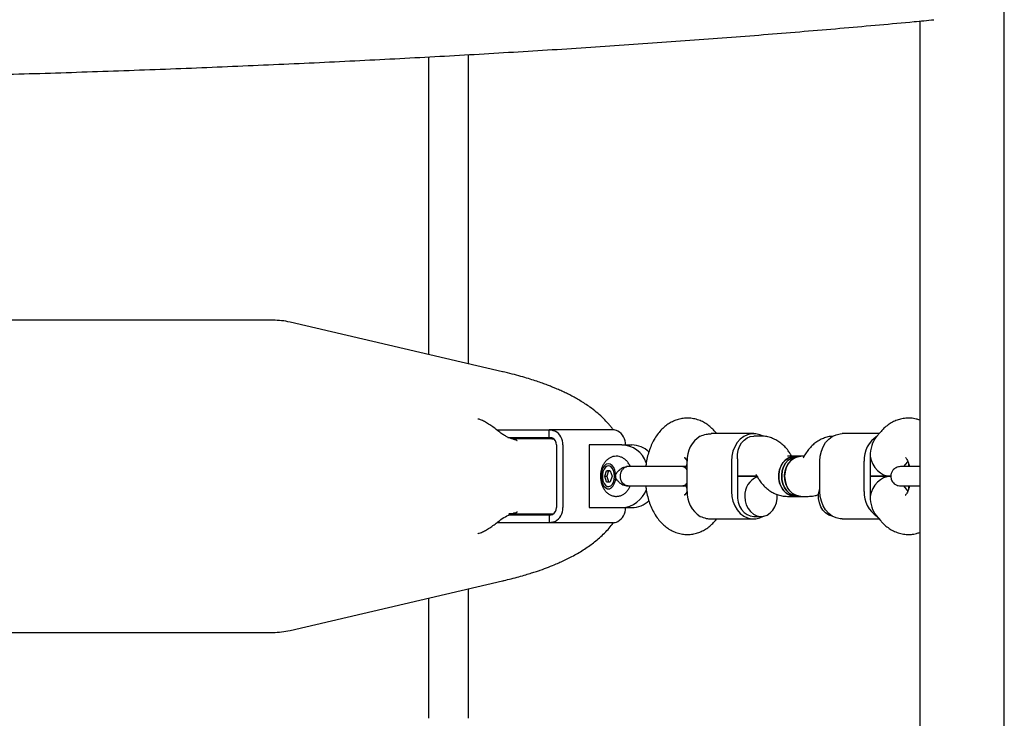
# Model space of a CAD drawing. Units: millimetres. Extents: x 19291 to 24729, y 26301 to 35092.
# Drawn here: x 22239 to 22632, y 30641 to 30919 of the extents above; entities that cross this region are included whole.
import ezdxf

# ---------------------------------------------------------------- set-up
doc = ezdxf.new("R2010")
doc.units = ezdxf.units.MM
doc.header["$LTSCALE"] = 200

msp = doc.modelspace()

# ---------------------------------------------------------------- linework, layer by layer
at = {"color": 7, "linetype": 'Continuous', "lineweight": 25}
for p, q in [((22631.72, 30446.49), (22631.72, 31470.25)), ((22598.02, 30918.75), (22598.02, 30446.49)), ((22402.07, 30904.54), (22402.07, 30785.89)), ((22418.07, 30782.16), (22418.07, 30905.4)), ((22340.07, 30799.53), (21680.07, 30799.53)), ((22431.58, 30779.01), (22346.87, 30798.75)), ((22431.83, 30778.95), (22431.57, 30779)), ((22429.26, 30755.82), (22436.82, 30755.82)), ((22429.78, 30755.48), (22429.53, 30755.68)), ((22433.79, 30752.82), (22436.82, 30752.82)), ((22436.82, 30755.82), (22448.28, 30755.82)), ((22436.82, 30752.82), (22448.28, 30752.82)), ((22448.28, 30755.82), (22450.2, 30755.82)), ((22448.28, 30752.82), (22450.2, 30752.82)), ((22475.8, 30755.82), (22450.2, 30755.82)), ((22450.2, 30752.82), (22450.2, 30755.82)), ((22531.78, 30754.32), (22514.77, 30754.32)), ((22517.03, 30754.32), (22516.51, 30754.94)), ((22534.73, 30753.32), (22531.78, 30753.32)), ((22581.79, 30754.32), (22567.05, 30754.32)), ((22582.31, 30754.94), (22580.67, 30752.99)), ((22451.24, 30752.32), (22435.17, 30752.32)), ((22436, 30752.08), (22436.68, 30751.85)), ((22451.24, 30752.32), (22451.93, 30752.32)), ((22453.1, 30749.82), (22453.1, 30724.82)), ((22455.69, 30749.82), (22455.69, 30724.82)), ((22466.19, 30749.82), (22466.19, 30724.82)), ((22479.18, 30749.82), (22466.19, 30749.82)), ((22479.18, 30749.82), (22483.18, 30749.82)), ((22504.26, 30744.66), (22505.24, 30743.48)), ((22548.23, 30745.32), (22545.28, 30745.32)), ((22546.93, 30745.32), (22546.62, 30745.86)), ((22549.41, 30745.32), (22548.23, 30745.32)), ((22550.59, 30745.32), (22549.41, 30745.32)), ((22551.89, 30745.32), (22550.59, 30745.32)), ((22552.2, 30745.86), (22551.63, 30744.89)), ((22475.15, 30741.82), (22475.09, 30741.86)), ((22481.69, 30741.19), (22481.09, 30741.19)), ((22505.24, 30731.32), (22505.24, 30743.32)), ((22522.88, 30743.32), (22522.88, 30731.32)), ((22525.3, 30743.32), (22525.3, 30731.32)), ((22558.15, 30731.32), (22558.15, 30743.32)), ((22575.78, 30731.32), (22575.78, 30743.32)), ((22578.21, 30743.32), (22578.21, 30731.32)), ((22591.65, 30741.19), (22593.28, 30743.13)), ((22593.58, 30741.19), (22593.58, 30742.33)), ((22598.02, 30741.19), (22596.44, 30741.19)), ((22472.39, 30737.32), (22473.12, 30739.48)), ((22473.13, 30735.16), (22472.39, 30737.32)), ((22472.39, 30737.32), (22473.2, 30737.32)), ((22473.12, 30739.48), (22474.59, 30739.48)), ((22473.93, 30739.48), (22473.12, 30739.48)), ((22473.93, 30739.48), (22473.2, 30737.32)), ((22473.2, 30737.32), (22473.94, 30735.16)), ((22474.59, 30739.48), (22473.93, 30739.48)), ((22474.59, 30739.48), (22475.33, 30737.33)), ((22475.33, 30737.33), (22474.6, 30735.17)), ((22525.3, 30737.32), (22533.08, 30737.32)), ((22533.08, 30737.32), (22525.3, 30737.32)), ((22532.82, 30737.75), (22533.39, 30736.78)), ((22586.16, 30737.32), (22578.21, 30737.32)), ((22578.21, 30737.32), (22586.16, 30737.32)), ((22473.13, 30735.16), (22474.6, 30735.17)), ((22475.09, 30732.78), (22475.15, 30732.83)), ((22481.1, 30733.46), (22481.69, 30733.46)), ((22593.28, 30731.52), (22591.65, 30733.46)), ((22593.58, 30732.32), (22593.58, 30733.46)), ((22596.44, 30733.46), (22598.02, 30733.46)), ((22505.24, 30731.16), (22504.26, 30729.99)), ((22545.28, 30729.32), (22548.23, 30729.32)), ((22548.23, 30729.32), (22549.41, 30729.32)), ((22549.41, 30729.32), (22550.59, 30729.32)), ((22550.59, 30729.32), (22553.54, 30729.32)), ((22436.82, 30721.82), (22434.01, 30721.82)), ((22435.17, 30722.32), (22451.24, 30722.32)), ((22436.69, 30722.8), (22436, 30722.56)), ((22448.28, 30721.82), (22436.82, 30721.82)), ((22450.2, 30721.82), (22448.28, 30721.82)), ((22450.2, 30721.82), (22450.2, 30718.82)), ((22451.24, 30722.32), (22451.93, 30722.32)), ((22466.19, 30724.82), (22479.18, 30724.82)), ((22479.18, 30724.82), (22483.18, 30724.82)), ((22531.78, 30721.32), (22534.71, 30721.32)), ((22580.67, 30721.66), (22582.31, 30719.7)), ((22429.53, 30718.97), (22429.78, 30719.17)), ((22436.82, 30718.82), (22429.53, 30718.82)), ((22448.28, 30718.82), (22436.82, 30718.82)), ((22450.2, 30718.82), (22448.28, 30718.82)), ((22475.8, 30718.82), (22450.2, 30718.82)), ((22514.77, 30720.32), (22531.78, 30720.32)), ((22516.51, 30719.7), (22517.03, 30720.32)), ((22567.05, 30720.32), (22581.79, 30720.32)), ((22346.87, 30675.9), (22431.59, 30695.63)), ((22418.07, 30640.87), (22418.07, 30692.48)), ((22402.07, 30688.76), (22402.07, 30640.87)), ((21680.07, 30675.11), (22340.07, 30675.11))]:
    msp.add_line(p, q, dxfattribs=at)
at = {"color": 7, "linetype": 'Continuous', "lineweight": 25, "flags": 128}
for points in [[(22535.3, 30753.42), (22534.21, 30753.9), (22532.6, 30754.28), (22530.95, 30754.28), (22529.34, 30753.9), (22527.81, 30753.17), (22526.41, 30752.1), (22525.2, 30750.73), (22524.21, 30749.11), (22523.48, 30747.3), (22523.03, 30745.34), (22522.88, 30743.32)], [(22525.35, 30744.32), (22525.33, 30746.01), (22525.59, 30747.68), (22526.13, 30749.23), (22526.92, 30750.61), (22527.93, 30751.76), (22529.11, 30752.61), (22530.41, 30753.14), (22531.78, 30753.32)], [(22558.15, 30743.32), (22558.3, 30745.34), (22558.75, 30747.3), (22559.48, 30749.11), (22560.47, 30750.73), (22561.68, 30752.1), (22563.08, 30753.17), (22564.61, 30753.9), (22566.22, 30754.28), (22567.05, 30754.32)], [(22548.23, 30745.32), (22546.84, 30745.14), (22545.52, 30744.58), (22544.32, 30743.69), (22543.3, 30742.5), (22542.52, 30741.07), (22542, 30739.46), (22541.77, 30737.76), (22541.85, 30736.03), (22542.22, 30734.36), (22542.88, 30732.83), (22543.78, 30731.51), (22544.9, 30730.47), (22546.17, 30729.74), (22547.53, 30729.37), (22548.23, 30729.32)], [(22548.23, 30729.32), (22547.19, 30729.43), (22545.84, 30729.89), (22544.6, 30730.7), (22543.53, 30731.82), (22542.69, 30733.2), (22542.1, 30734.77), (22541.8, 30736.46), (22541.8, 30738.19), (22542.1, 30739.88), (22542.69, 30741.45), (22543.53, 30742.82), (22544.6, 30743.94), (22545.84, 30744.75), (22547.19, 30745.22), (22548.23, 30745.32)], [(22549.41, 30745.32), (22548.02, 30745.14), (22546.69, 30744.58), (22545.49, 30743.69), (22544.48, 30742.5), (22543.69, 30741.07), (22543.17, 30739.46), (22542.95, 30737.76), (22543.02, 30736.03), (22543.4, 30734.36), (22544.05, 30732.83), (22544.96, 30731.51), (22546.07, 30730.47), (22547.34, 30729.74), (22548.71, 30729.37), (22549.41, 30729.32)], [(22549.41, 30729.32), (22548.71, 30729.37), (22547.34, 30729.74), (22546.07, 30730.47), (22544.96, 30731.51), (22544.05, 30732.83), (22543.4, 30734.36), (22543.02, 30736.03), (22542.95, 30737.76), (22543.17, 30739.46), (22543.69, 30741.07), (22544.48, 30742.5), (22545.49, 30743.69), (22546.69, 30744.58), (22548.02, 30745.14), (22549.41, 30745.32)], [(22550.59, 30745.32), (22550.24, 30745.31), (22548.86, 30745.03), (22547.56, 30744.39), (22546.4, 30743.42), (22545.43, 30742.16), (22544.71, 30740.68), (22544.27, 30739.04), (22544.12, 30737.32)], [(22550.59, 30729.32), (22549.89, 30729.37), (22548.52, 30729.74), (22547.25, 30730.47), (22546.14, 30731.51), (22545.23, 30732.83), (22544.57, 30734.36), (22544.2, 30736.03), (22544.12, 30737.76), (22544.35, 30739.46), (22544.87, 30741.07), (22545.65, 30742.5), (22546.67, 30743.69), (22547.87, 30744.58), (22549.2, 30745.14), (22550.59, 30745.32), (22550.59, 30745.32)], [(22475.32, 30741.66), (22474.58, 30742.17), (22473.79, 30742.32), (22473, 30742.1), (22472.27, 30741.53), (22471.66, 30740.64), (22471.22, 30739.51), (22470.97, 30738.22), (22470.93, 30736.86), (22471.12, 30735.53), (22471.5, 30734.34), (22472.06, 30733.37), (22472.76, 30732.69), (22473.53, 30732.35), (22474.33, 30732.39), (22475.1, 30732.79), (22475.77, 30733.52), (22476.3, 30734.54), (22476.65, 30735.77), (22476.8, 30737.11), (22476.72, 30738.46), (22476.44, 30739.73), (22475.96, 30740.82), (22475.32, 30741.66)], [(22476.29, 30737.32), (22476.18, 30738.54), (22475.87, 30739.65), (22475.38, 30740.56), (22474.75, 30741.17), (22474.04, 30741.45), (22473.32, 30741.35), (22472.65, 30740.9), (22472.08, 30740.13), (22471.67, 30739.12), (22471.46, 30737.94), (22471.46, 30736.71), (22471.67, 30735.53), (22472.08, 30734.51), (22472.65, 30733.74), (22473.32, 30733.29), (22474.04, 30733.2), (22474.75, 30733.47), (22475.38, 30734.09), (22475.87, 30734.99), (22476.18, 30736.1), (22476.29, 30737.32)], [(22481.69, 30733.46), (22481.2, 30733.5), (22480.27, 30733.88), (22479.48, 30734.59), (22478.9, 30735.57), (22478.6, 30736.72), (22478.6, 30737.93), (22478.9, 30739.08), (22479.48, 30740.06)], [(22544.12, 30737.32), (22544.27, 30735.6), (22544.71, 30733.96), (22545.43, 30732.48), (22546.4, 30731.23), (22547.56, 30730.25), (22548.86, 30729.61), (22550.24, 30729.33), (22550.59, 30729.32)], [(22522.88, 30731.32), (22523.03, 30729.3), (22523.48, 30727.35), (22524.21, 30725.53), (22525.2, 30723.91), (22526.41, 30722.54), (22527.81, 30721.48), (22529.34, 30720.74), (22530.95, 30720.37), (22532.6, 30720.37), (22534.21, 30720.74), (22535.62, 30721.4)], [(22525.35, 30730.32), (22525.33, 30728.63), (22525.59, 30726.97), (22526.13, 30725.41), (22526.92, 30724.03), (22527.93, 30722.89), (22529.11, 30722.03), (22530.41, 30721.5), (22531.78, 30721.32)], [(22528.24, 30729.32), (22528.39, 30727.6), (22528.84, 30725.96), (22529.56, 30724.48), (22530.52, 30723.23), (22531.68, 30722.25), (22532.98, 30721.61), (22534.36, 30721.33), (22535.76, 30721.43), (22537.11, 30721.89), (22538.35, 30722.7), (22539.41, 30723.82), (22540.26, 30725.2), (22540.85, 30726.77), (22541.15, 30728.46), (22541.16, 30730.1)], [(22563.2, 30721.4), (22563.06, 30721.43), (22561.71, 30721.89), (22560.47, 30722.7), (22559.41, 30723.82), (22558.56, 30725.2), (22557.97, 30726.77), (22557.67, 30728.46), (22557.67, 30730.19), (22557.97, 30731.88), (22558.15, 30732.44)], [(22567.05, 30720.32), (22566.22, 30720.37), (22564.61, 30720.74), (22563.08, 30721.48), (22561.68, 30722.54), (22560.47, 30723.91), (22559.48, 30725.53), (22558.75, 30727.35), (22558.3, 30729.3), (22558.15, 30731.32)]]:
    msp.add_lwpolyline(points, dxfattribs=at)
at = {"color": 7, "linetype": 'Continuous', "lineweight": 25}
for centre, radius, start, end in [((22340.07, 30769.53), 30, 76.8859, 90), ((22450.06, 30749.92), 3.04, 358.248, 61.1334), ((22449.62, 30750.01), 6.08, 358.2469, 61.135), ((22474.62, 30750.01), 6.08, 358.246, 61.1354), ((22516.61, 30743.77), 11.38, 122.9433, 182.2488), ((22587.15, 30743.77), 11.38, 122.9435, 182.2483), ((22478.8, 30739.04), 10.79, 20.0853, 87.9699), ((22483.08, 30739.83), 9.99, 46.0679, 89.3808), ((22588.1, 30745.32), 9.9, 180.0075, 185.8069), ((22481.74, 30738.35), 2.83, 91.3343, 143.1136), ((22535.17, 30743.32), 9.87, 174.1883, 180.0044), ((22588.1, 30743.32), 9.9, 174.1933, 179.9927), ((22536.08, 30729.79), 7.85, 111.4876, 183.4377), ((22478.64, 30735.84), 11.03, 272.8147, 340.2449), ((22516.61, 30730.88), 11.38, 177.7513, 237.0565), ((22535.17, 30731.32), 9.87, 179.9958, 185.8118), ((22587.15, 30730.88), 11.38, 177.7518, 237.0563), ((22588.1, 30731.32), 9.9, 180.0075, 185.8069), ((22588.1, 30729.32), 9.9, 174.1933, 179.9927), ((22483.08, 30734.81), 9.98, 270.6136, 313.6337), ((22450.06, 30724.73), 3.04, 298.8654, 1.7522), ((22449.62, 30724.64), 6.08, 298.865, 1.7526), ((22474.62, 30724.64), 6.08, 298.8646, 1.7535), ((22340.07, 30705.11), 30, 270, 283.1141)]:
    msp.add_arc(centre, radius, start, end, dxfattribs=at)
for centre, major_axis, ratio, start_param, end_param in [((22584.68, 30745.32), (0, 9.77), 0.662708, 0.668281, 1.570796), ((22584.68, 30745.32), (-3.52, 7.56), 0.744679, 1.236656, 2.807452), ((22584.68, 30729.32), (3.52, 7.56), 0.744679, 0.334141, 1.904937), ((22584.68, 30729.32), (0, 9.77), 0.662708, 1.570796, 2.473312)]:
    msp.add_ellipse(centre, major_axis=major_axis, ratio=ratio, start_param=start_param, end_param=end_param, dxfattribs=at)
for points, knots in [([(21417.32, 30919.3), (21417.86, 30919.24), (21422.92, 30918.75), (21432.68, 30917.85), (21446.61, 30916.59), (21460.74, 30915.36), (21475.05, 30914.17), (21489.53, 30913.01), (21504.19, 30911.88), (21519.01, 30910.78), (21533.99, 30909.72), (21549.13, 30908.69), (21564.42, 30907.69), (21579.86, 30906.73), (21595.44, 30905.8), (21611.15, 30904.9), (21627, 30904.04), (21642.97, 30903.22), (21659.06, 30902.43), (21675.26, 30901.67), (21691.58, 30900.95), (21708, 30900.27), (21724.52, 30899.62), (21741.14, 30899.01), (21757.84, 30898.44), (21774.63, 30897.91), (21791.49, 30897.41), (21808.43, 30896.94), (21825.43, 30896.52), (21842.49, 30896.13), (21859.61, 30895.78), (21876.78, 30895.47), (21893.99, 30895.19), (21911.24, 30894.96), (21928.52, 30894.76), (21945.83, 30894.6), (21963.16, 30894.47), (21980.51, 30894.39), (21997.86, 30894.34), (22015.22, 30894.33), (22032.58, 30894.36), (22049.94, 30894.43), (22067.27, 30894.54), (22084.59, 30894.68), (22101.89, 30894.86), (22119.15, 30895.08), (22136.38, 30895.34), (22153.57, 30895.64), (22170.71, 30895.97), (22187.8, 30896.34), (22204.83, 30896.75), (22221.8, 30897.19), (22238.69, 30897.67), (22255.51, 30898.19), (22272.25, 30898.75), (22288.91, 30899.34), (22305.47, 30899.97), (22321.94, 30900.64), (22338.3, 30901.34), (22354.56, 30902.08), (22370.7, 30902.85), (22386.72, 30903.66), (22402.63, 30904.51), (22418.4, 30905.39), (22434.04, 30906.3), (22449.53, 30907.25), (22464.89, 30908.23), (22480.1, 30909.25), (22495.15, 30910.29), (22510.04, 30911.38), (22524.77, 30912.49), (22539.33, 30913.64), (22553.72, 30914.82), (22567.93, 30916.03), (22581.95, 30917.27), (22593.85, 30918.36), (22600.99, 30919.05), (22603.6, 30919.3)], [0, 0, 0, 0, 0.001619, 0.01521, 0.028799, 0.042386, 0.055971, 0.069554, 0.083135, 0.096714, 0.110292, 0.123869, 0.137444, 0.151018, 0.164591, 0.178163, 0.191734, 0.205305, 0.218874, 0.232442, 0.24601, 0.259577, 0.273144, 0.286709, 0.300275, 0.31384, 0.327404, 0.340968, 0.354532, 0.368095, 0.381658, 0.395221, 0.408783, 0.422346, 0.435908, 0.44947, 0.463031, 0.476593, 0.490155, 0.503717, 0.517278, 0.53084, 0.544402, 0.557963, 0.571525, 0.585087, 0.598649, 0.612212, 0.625774, 0.639337, 0.6529, 0.666463, 0.680027, 0.693591, 0.707156, 0.720721, 0.734286, 0.747852, 0.761419, 0.774986, 0.788554, 0.802122, 0.815692, 0.829262, 0.842833, 0.856405, 0.869978, 0.883553, 0.897128, 0.910705, 0.924283, 0.937862, 0.951444, 0.965027, 0.978611, 0.992198, 1, 1, 1, 1]), ([(22475.86, 30755.81), (22475.64, 30756.11), (22475.14, 30756.77), (22474.3, 30757.78), (22473.04, 30759.19), (22471.31, 30760.95), (22469, 30762.98), (22466.7, 30764.75), (22464.51, 30766.25), (22462.57, 30767.47), (22460.67, 30768.56), (22458.83, 30769.55), (22457.05, 30770.45), (22455.25, 30771.29), (22453.64, 30772.01), (22452.16, 30772.63), (22450.71, 30773.22), (22448.98, 30773.88), (22446.94, 30774.62), (22444.59, 30775.42), (22441.9, 30776.27), (22438.86, 30777.16), (22435.42, 30778.09), (22432.9, 30778.7), (22431.6, 30779.01)], [0, 0, 0, 0, 0.0219, 0.049272, 0.078503, 0.137034, 0.20162, 0.268973, 0.319161, 0.368383, 0.412943, 0.452888, 0.492538, 0.53403, 0.577366, 0.605558, 0.638214, 0.675821, 0.718364, 0.76583, 0.817235, 0.873388, 0.934306, 1, 1, 1, 1]), ([(22516.51, 30754.94), (22516.18, 30755.32), (22515.37, 30756.24), (22513.94, 30757.5), (22512.23, 30758.66), (22510.36, 30759.58), (22508.35, 30760.22), (22506.25, 30760.53), (22504.18, 30760.51), (22502.16, 30760.18), (22500.24, 30759.55), (22498.41, 30758.65), (22496.7, 30757.49), (22495.1, 30756.06), (22493.63, 30754.38), (22492.31, 30752.46), (22491.16, 30750.3), (22490.2, 30747.95), (22489.45, 30745.44), (22488.95, 30743.19), (22488.8, 30741.76), (22488.74, 30741.22)], [0, 0, 0, 0, 0.0374826, 0.0912856, 0.1432803, 0.1938155, 0.2487229, 0.3019232, 0.3537785, 0.4048634, 0.4556222, 0.5066808, 0.5586505, 0.6120841, 0.6673888, 0.7246688, 0.7836248, 0.84363, 0.9039428, 0.9641275, 1, 1, 1, 1]), ([(22598.02, 30759.68), (22597.53, 30759.86), (22596.37, 30760.26), (22594.46, 30760.52), (22592.39, 30760.52), (22590.37, 30760.19), (22588.45, 30759.57), (22586.62, 30758.67), (22584.9, 30757.51), (22583.46, 30756.25), (22582.65, 30755.33), (22582.31, 30754.94)], [0, 0, 0, 0, 0.089228, 0.209899, 0.327499, 0.443319, 0.558378, 0.674082, 0.791819, 0.912856, 1, 1, 1, 1]), ([(22422.8, 30759.84), (22422.4, 30760), (22421.85, 30760.22), (22421.84, 30760.09), (22421.83, 30760.05)], [0, 0, 0, 0, 0.721165, 1, 1, 1, 1]), ([(22429.53, 30755.67), (22428.95, 30756.12), (22427.78, 30757.02), (22426.04, 30758.18), (22424.34, 30759.18), (22423.32, 30759.62), (22422.8, 30759.84)], [0, 0, 0, 0, 0.2432206, 0.4910673, 0.7436831, 1, 1, 1, 1]), ([(22434.69, 30752.47), (22434.4, 30752.57), (22433.75, 30752.81), (22432.63, 30753.43), (22431.27, 30754.34), (22430.31, 30755.07), (22429.78, 30755.47)], [0, 0, 0, 0, 0.164121, 0.37981, 0.654966, 1, 1, 1, 1]), ([(22435.99, 30752.1), (22435.75, 30752.16), (22435.27, 30752.29), (22434.88, 30752.41), (22434.69, 30752.47)], [0, 0, 0, 0, 0.507883, 1, 1, 1, 1]), ([(22450.2, 30755.82), (22450.62, 30755.81), (22451.47, 30755.77), (22452.19, 30755.48), (22452.55, 30755.33)], [0, 0, 0, 0, 0.493397, 1, 1, 1, 1]), ([(22450.2, 30752.82), (22450.44, 30752.81), (22450.79, 30752.8), (22451.25, 30752.7), (22451.43, 30752.62), (22451.52, 30752.58)], [0, 0, 0, 0, 0.527379, 0.765075, 1, 1, 1, 1]), ([(22477.55, 30755.33), (22477.21, 30755.48), (22476.54, 30755.77), (22476.04, 30755.81), (22475.8, 30755.82)], [0, 0, 0, 0, 0.5066157, 1, 1, 1, 1]), ([(22510.42, 30753.32), (22511.24, 30753.62), (22512.76, 30754.19), (22514.13, 30754.26), (22514.77, 30754.29)], [0, 0, 0, 0, 0.532322, 1, 1, 1, 1]), ([(22546.62, 30745.86), (22546.36, 30746.27), (22545.73, 30747.3), (22544.55, 30748.77), (22543.07, 30750.21), (22541.47, 30751.38), (22539.77, 30752.29), (22537.93, 30752.95), (22536.23, 30753.28), (22535.14, 30753.31), (22534.73, 30753.32)], [0, 0, 0, 0, 0.096404, 0.241714, 0.381871, 0.517144, 0.648501, 0.777104, 0.91639, 1, 1, 1, 1]), ([(22563.52, 30753.28), (22563.12, 30753.26), (22562.09, 30753.21), (22560.44, 30752.81), (22558.65, 30752.11), (22556.96, 30751.13), (22555.4, 30749.91), (22553.98, 30748.43), (22552.93, 30747.05), (22552.38, 30746.15), (22552.2, 30745.86)], [0, 0, 0, 0, 0.083737, 0.220915, 0.357349, 0.494837, 0.635123, 0.779809, 0.930016, 1, 1, 1, 1]), ([(22437.48, 30751.51), (22437.37, 30751.58), (22436.87, 30751.89), (22436.29, 30752.01), (22435.85, 30752.11)], [0, 0, 0, 0, 0.220954, 1, 1, 1, 1]), ([(22437.2, 30751.67), (22437.27, 30751.65), (22437.38, 30751.63), (22437.47, 30751.56), (22437.51, 30751.54)], [0, 0, 0, 0, 0.636304, 1, 1, 1, 1]), ([(22482.53, 30741.19), (22482.51, 30741.25), (22482.34, 30741.77), (22481.8, 30742.63), (22480.95, 30743.69), (22479.93, 30744.5), (22478.8, 30745.05), (22477.56, 30745.34), (22476.27, 30745.33), (22475.03, 30745), (22473.93, 30744.42), (22472.96, 30743.62), (22472.14, 30742.61), (22471.48, 30741.4), (22470.99, 30740), (22470.71, 30738.46), (22470.66, 30736.86), (22470.85, 30735.24), (22471.28, 30733.73), (22471.92, 30732.39), (22472.73, 30731.27), (22473.7, 30730.38), (22474.8, 30729.74), (22476.03, 30729.36), (22477.33, 30729.28), (22478.61, 30729.52), (22479.75, 30730.04), (22480.76, 30730.78), (22481.61, 30731.74), (22482.2, 30732.64), (22482.44, 30733.26), (22482.51, 30733.46)], [0, 0, 0, 0, 0.004848, 0.043632, 0.08049, 0.115503, 0.149374, 0.182709, 0.218625, 0.25293, 0.286352, 0.320001, 0.354915, 0.39189, 0.430979, 0.471202, 0.511716, 0.552744, 0.594776, 0.633944, 0.671466, 0.706991, 0.741146, 0.774596, 0.81113, 0.845832, 0.879388, 0.912864, 0.947327, 0.983677, 1, 1, 1, 1]), ([(22504.08, 30744.84), (22504.1, 30744.82), (22504.13, 30744.8), (22504.23, 30744.68), (22504.26, 30744.66)], [0, 0, 0, 0, 0.7885354, 1, 1, 1, 1]), ([(22551.63, 30744.89), (22551.59, 30744.83), (22551.49, 30744.66), (22551.47, 30744.65), (22551.47, 30744.64)], [0, 0, 0, 0, 0.381357, 1, 1, 1, 1]), ([(22592.27, 30744.82), (22592.26, 30744.83), (22592.23, 30744.85), (22592.39, 30744.71), (22592.69, 30744.31), (22593.09, 30743.63), (22593.48, 30742.68), (22593.77, 30741.84), (22593.87, 30741.29), (22593.9, 30741.19)], [0, 0, 0, 0, 0.044715, 0.231228, 0.408726, 0.586652, 0.768105, 0.9551, 1, 1, 1, 1]), ([(22476.29, 30737.32), (22476.29, 30737.33), (22476.38, 30737.47), (22476.7, 30738), (22477.35, 30738.95), (22478.11, 30739.76), (22478.85, 30740.36), (22479.53, 30740.8), (22480.41, 30741.16), (22480.9, 30741.15), (22481.09, 30741.15)], [0, 0, 0, 0, 0.001819, 0.089993, 0.316476, 0.54417, 0.565459, 0.735055, 0.898302, 1, 1, 1, 1]), ([(22484.58, 30741.19), (22484.24, 30741.19), (22483.57, 30741.19), (22482.32, 30741.19), (22481.69, 30741.19)], [0, 0, 0, 0, 0.5000114, 1, 1, 1, 1]), ([(22486.8, 30741.19), (22486.32, 30741.19), (22485.35, 30741.19), (22484.84, 30741.19), (22484.58, 30741.19)], [0, 0, 0, 0, 0.500004, 1, 1, 1, 1]), ([(22503.74, 30741.19), (22502.95, 30741.19), (22501.48, 30741.19), (22499.18, 30741.19), (22497.28, 30741.19), (22495.57, 30741.19), (22493.69, 30741.19), (22491.41, 30741.19), (22488.88, 30741.19), (22487.52, 30741.19), (22486.8, 30741.19)], [0, 0, 0, 0, 0.148135, 0.275376, 0.375153, 0.449294, 0.544882, 0.672138, 0.826711, 1, 1, 1, 1]), ([(22505.24, 30741.19), (22505.19, 30741.19), (22504.67, 30741.19), (22503.99, 30741.19), (22503.38, 30741.19)], [0, 0, 0, 0, 0.110314, 1, 1, 1, 1]), ([(22503.55, 30741.18), (22503.56, 30741.18), (22503.83, 30741.25), (22504.35, 30740.98), (22504.93, 30740.52), (22505.17, 30740.01), (22505.24, 30739.84)], [0, 0, 0, 0, 0.018263, 0.413728, 0.809289, 1, 1, 1, 1]), ([(22505.24, 30739.88), (22505.09, 30740.14), (22504.76, 30740.7), (22504.15, 30741.14), (22503.72, 30741.14), (22503.55, 30741.14)], [0, 0, 0, 0, 0.332695, 0.731207, 1, 1, 1, 1]), ([(22504.92, 30741.19), (22504.94, 30741.29), (22505.03, 30741.71), (22505.15, 30742.06), (22505.24, 30742.32)], [0, 0, 0, 0, 0.243013, 1, 1, 1, 1]), ([(22590.48, 30741.19), (22590.14, 30741.17), (22589.49, 30741.12), (22588.35, 30740.71), (22587.34, 30739.92), (22586.77, 30738.96), (22586.56, 30738.29), (22586.44, 30737.67), (22586.43, 30736.7), (22586.79, 30735.61), (22587.47, 30734.68), (22588.28, 30734.02), (22589.32, 30733.55), (22590.09, 30733.49), (22590.48, 30733.46)], [0, 0, 0, 0, 0.082449, 0.161463, 0.297903, 0.396634, 0.431492, 0.46157, 0.540527, 0.658755, 0.734208, 0.818499, 0.908474, 1, 1, 1, 1]), ([(22592.6, 30741.19), (22592.2, 30741.19), (22591.36, 30741.19), (22590.62, 30741.19), (22590.26, 30741.19), (22590.34, 30741.19), (22590.35, 30741.19)], [0, 0, 0, 0, 0.295032, 0.607913, 0.933821, 1, 1, 1, 1]), ([(22596.44, 30741.19), (22595.72, 30741.19), (22594.26, 30741.19), (22593.16, 30741.19), (22592.6, 30741.19)], [0, 0, 0, 0, 0.500002, 1, 1, 1, 1]), ([(22481.1, 30733.46), (22480.78, 30733.49), (22480.13, 30733.56), (22479.1, 30734.08), (22478.13, 30734.85), (22477.21, 30735.88), (22476.64, 30736.74), (22476.35, 30737.22), (22476.29, 30737.32), (22476.29, 30737.32)], [0, 0, 0, 0, 0.1684758, 0.3366889, 0.5120532, 0.7086736, 0.9373245, 0.9981871, 1, 1, 1, 1]), ([(22532.66, 30738), (22532.66, 30738), (22532.67, 30737.99), (22532.78, 30737.83), (22532.82, 30737.75)], [0, 0, 0, 0, 0.5646492, 1, 1, 1, 1]), ([(22533.39, 30736.78), (22533.65, 30736.37), (22534.28, 30735.35), (22535.46, 30733.88), (22536.93, 30732.44), (22538.54, 30731.26), (22540.24, 30730.35), (22542.08, 30729.7), (22543.78, 30729.37), (22544.87, 30729.33), (22545.28, 30729.32)], [0, 0, 0, 0, 0.096402, 0.241706, 0.38187, 0.517144, 0.648501, 0.777103, 0.91639, 1, 1, 1, 1]), ([(22481.69, 30733.46), (22482.32, 30733.46), (22483.57, 30733.46), (22484.24, 30733.46), (22484.58, 30733.46)], [0, 0, 0, 0, 0.4999886, 1, 1, 1, 1]), ([(22484.58, 30733.46), (22484.84, 30733.46), (22485.35, 30733.46), (22486.32, 30733.46), (22486.8, 30733.46)], [0, 0, 0, 0, 0.499996, 1, 1, 1, 1]), ([(22486.8, 30733.46), (22487.52, 30733.46), (22488.88, 30733.46), (22491.41, 30733.46), (22493.69, 30733.46), (22495.57, 30733.46), (22497.28, 30733.46), (22499.18, 30733.46), (22501.48, 30733.46), (22502.95, 30733.46), (22503.74, 30733.46)], [0, 0, 0, 0, 0.173289, 0.327862, 0.455118, 0.550706, 0.624847, 0.724624, 0.851865, 1, 1, 1, 1]), ([(22488.75, 30733.36), (22488.78, 30733.05), (22488.89, 30731.83), (22489.31, 30729.76), (22490.02, 30727.19), (22490.98, 30724.73), (22492.17, 30722.41), (22493.55, 30720.36), (22495.07, 30718.61), (22496.67, 30717.18), (22498.38, 30716.01), (22500.25, 30715.08), (22502.25, 30714.44), (22504.35, 30714.11), (22506.43, 30714.13), (22508.45, 30714.45), (22510.38, 30715.07), (22512.2, 30715.97), (22513.92, 30717.13), (22515.36, 30718.39), (22516.17, 30719.32), (22516.51, 30719.7)], [0, 0, 0, 0, 0.0212022, 0.0816959, 0.1427658, 0.2045881, 0.2672014, 0.3302854, 0.3860269, 0.4399257, 0.4920286, 0.5426582, 0.597683, 0.6509887, 0.7029335, 0.7540981, 0.8049228, 0.8560332, 0.9080403, 0.9615035, 1, 1, 1, 1]), ([(22503.38, 30733.46), (22503.99, 30733.46), (22504.67, 30733.46), (22505.19, 30733.46), (22505.24, 30733.46)], [0, 0, 0, 0, 0.889686, 1, 1, 1, 1]), ([(22503.55, 30733.47), (22503.56, 30733.46), (22503.83, 30733.39), (22504.35, 30733.66), (22504.93, 30734.13), (22505.17, 30734.64), (22505.24, 30734.8)], [0, 0, 0, 0, 0.019888, 0.4147, 0.809618, 1, 1, 1, 1]), ([(22505.24, 30734.77), (22505.09, 30734.51), (22504.76, 30733.94), (22504.15, 30733.5), (22503.72, 30733.51), (22503.55, 30733.51)], [0, 0, 0, 0, 0.333269, 0.73247, 1, 1, 1, 1]), ([(22505.24, 30732.31), (22505.15, 30732.58), (22505.03, 30732.93), (22504.95, 30733.35), (22504.92, 30733.46)], [0, 0, 0, 0, 0.7479183, 1, 1, 1, 1]), ([(22590.35, 30733.46), (22590.34, 30733.46), (22590.26, 30733.46), (22590.62, 30733.46), (22591.36, 30733.46), (22592.2, 30733.46), (22592.6, 30733.46)], [0, 0, 0, 0, 0.066179, 0.392087, 0.704968, 1, 1, 1, 1]), ([(22593.9, 30733.46), (22593.88, 30733.36), (22593.77, 30732.79), (22593.47, 30731.93), (22593.06, 30730.95), (22592.65, 30730.27), (22592.36, 30729.89), (22592.21, 30729.78), (22592.25, 30729.81), (22592.26, 30729.81)], [0, 0, 0, 0, 0.043205, 0.238072, 0.428266, 0.614258, 0.798635, 0.986307, 1, 1, 1, 1]), ([(22592.6, 30733.46), (22593.16, 30733.46), (22594.26, 30733.46), (22595.72, 30733.46), (22596.44, 30733.46)], [0, 0, 0, 0, 0.499998, 1, 1, 1, 1]), ([(22504.26, 30729.99), (22504.21, 30729.94), (22504.11, 30729.82), (22504.1, 30729.82), (22504.1, 30729.82)], [0, 0, 0, 0, 0.422646, 1, 1, 1, 1]), ([(22553.54, 30729.32), (22554.13, 30729.35), (22555.35, 30729.41), (22556.76, 30729.69), (22557.53, 30730.01), (22557.7, 30730.08)], [0, 0, 0, 0, 0.4119557, 0.8666022, 1, 1, 1, 1]), ([(22429.78, 30719.17), (22430.54, 30719.77), (22432.08, 30720.98), (22433.81, 30721.77), (22434.69, 30722.18)], [0, 0, 0, 0, 0.496033, 1, 1, 1, 1]), ([(22435.83, 30722.51), (22435.83, 30722.5), (22435.29, 30722.32), (22434.73, 30722.32), (22434.16, 30722.32)], [0, 0, 0, 0, 0.011777, 1, 1, 1, 1]), ([(22434.69, 30722.18), (22434.88, 30722.24), (22435.27, 30722.36), (22435.75, 30722.49), (22435.99, 30722.55)], [0, 0, 0, 0, 0.492122, 1, 1, 1, 1]), ([(22435.85, 30722.54), (22436.29, 30722.63), (22436.87, 30722.75), (22437.37, 30723.07), (22437.48, 30723.14)], [0, 0, 0, 0, 0.777827, 1, 1, 1, 1]), ([(22437.51, 30723.11), (22437.47, 30723.08), (22437.38, 30723.02), (22437.27, 30722.99), (22437.2, 30722.97)], [0, 0, 0, 0, 0.3742935, 1, 1, 1, 1]), ([(22451.52, 30722.07), (22451.43, 30722.03), (22451.25, 30721.95), (22450.79, 30721.84), (22450.44, 30721.83), (22450.2, 30721.82)], [0, 0, 0, 0, 0.234923, 0.472626, 1, 1, 1, 1]), ([(22510.42, 30721.33), (22511.24, 30721.02), (22512.76, 30720.45), (22514.13, 30720.39), (22514.77, 30720.35)], [0, 0, 0, 0, 0.53232, 1, 1, 1, 1]), ([(22422.8, 30714.81), (22423.32, 30715.03), (22424.34, 30715.46), (22426.04, 30716.46), (22427.78, 30717.62), (22428.95, 30718.52), (22429.53, 30718.97)], [0, 0, 0, 0, 0.256708, 0.509272, 0.756771, 1, 1, 1, 1]), ([(22432.26, 30695.8), (22433.19, 30696.02), (22435.22, 30696.51), (22438.08, 30697.27), (22440.79, 30698.05), (22443.1, 30698.76), (22445.04, 30699.39), (22447.3, 30700.15), (22449.9, 30701.1), (22452.67, 30702.22), (22455.05, 30703.26), (22457.16, 30704.25), (22459.35, 30705.36), (22461.6, 30706.6), (22463.81, 30707.94), (22465.89, 30709.33), (22467.89, 30710.8), (22469.86, 30712.4), (22471.81, 30714.19), (22473.66, 30716.11), (22475, 30717.68), (22475.69, 30718.61), (22475.85, 30718.83)], [0, 0, 0, 0, 0.045133, 0.098592, 0.147127, 0.190723, 0.229371, 0.263081, 0.335621, 0.40402, 0.450341, 0.497508, 0.548805, 0.604242, 0.660565, 0.715148, 0.765753, 0.818661, 0.874613, 0.930624, 0.983477, 1, 1, 1, 1]), ([(22452.55, 30719.31), (22452.19, 30719.16), (22451.47, 30718.87), (22450.62, 30718.84), (22450.2, 30718.82)], [0, 0, 0, 0, 0.506603, 1, 1, 1, 1]), ([(22475.8, 30718.82), (22476.04, 30718.84), (22476.54, 30718.87), (22477.21, 30719.16), (22477.55, 30719.31)], [0, 0, 0, 0, 0.4933843, 1, 1, 1, 1]), ([(22582.31, 30719.7), (22582.64, 30719.33), (22583.45, 30718.41), (22584.88, 30717.15), (22586.59, 30715.98), (22588.46, 30715.06), (22590.47, 30714.42), (22592.57, 30714.11), (22594.64, 30714.14), (22596.48, 30714.41), (22597.56, 30714.8), (22598.02, 30714.96)], [0, 0, 0, 0, 0.0849628, 0.2069301, 0.324804, 0.4393565, 0.5638336, 0.6844294, 0.8019874, 0.9177884, 1, 1, 1, 1]), ([(22421.83, 30714.59), (22421.84, 30714.56), (22421.85, 30714.43), (22422.4, 30714.65), (22422.8, 30714.81)], [0, 0, 0, 0, 0.278886, 1, 1, 1, 1]), ([(22431.59, 30695.64), (22431.76, 30695.68), (22432, 30695.72), (22432.2, 30695.78), (22432.26, 30695.79)], [0, 0, 0, 0, 0.7312062, 1, 1, 1, 1])]:
    msp.add_open_spline(points, degree=3, knots=knots, dxfattribs=at)

doc.saveas('drawing.dxf')
